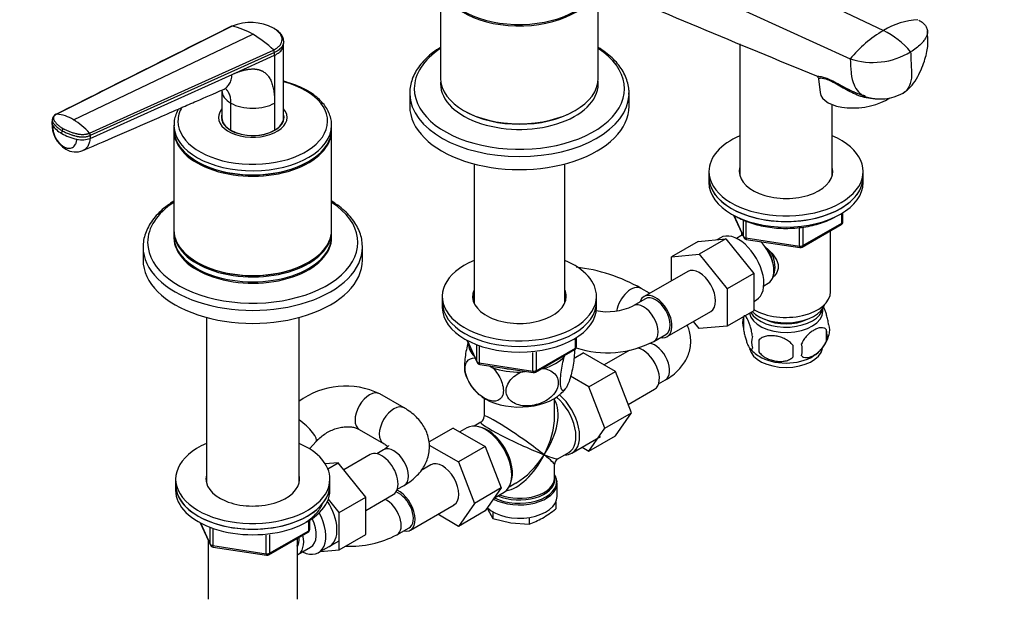
# Model space of a CAD drawing. Units: millimetres. Extents: x 0 to 1478, y 0 to 1758.
# Drawn here: x 975 to 1262, y 318 to 487 of the extents above; entities that cross this region are included whole.
import ezdxf
from ezdxf import colors
from ezdxf.entities.mleader import LeaderData, LeaderLine
from ezdxf.math import Vec2, Vec3

# ---------------------------------------------------------------- set-up
doc = ezdxf.new("R2010")
doc.units = ezdxf.units.MM
doc.layers.add('DV6_Défaut', color=7, linetype='Continuous')
doc.layers.add('Défaut', color=7, linetype='Continuous')

# ---------------------------------------------------------------- blocks, each defined once
blk = doc.blocks.new('_DOT')
at = {"color": 0}
blk.add_line((0, 0), (-1, 0), dxfattribs=at)
at = {"color": 0, "const_width": 0.333}
blk.add_lwpolyline([(-0.1665, 0, 1), (0.1665, 0, 1)], format="xyb", close=True, dxfattribs=at)
blk = doc.blocks.new('SE5')
at = {"layer": 'DV6_Défaut', "color": 7, "linetype": 'Continuous'}
for p, q in [((1143.95, 523.73), (1227.04, 484.16)), ((1132.69, 514.57), (1217.32, 475.88)), ((1097.85, 498.78), (1097.85, 470.2)), ((1143.85, 470.2), (1143.85, 497.5)), ((1037.04, 485.43), (985.87, 459.74)), ((990.74, 458.12), (1043.07, 483.05)), ((1052.07, 480.08), (1052.09, 480.9)), ((1052.07, 458.72), (1052.07, 480.11)), ((1185.14, 480.25), (1185.14, 441.85)), ((995.44, 454.22), (1049.1, 478.46)), ((1049.44, 477.73), (995.66, 453.51)), ((1037.04, 471.33), (1049.44, 476.91)), ((1049.44, 476.91), (1049.44, 477.73)), ((1049.44, 476.91), (1049.44, 462.96)), ((995.6, 452.66), (1037.04, 471.33)), ((1208.14, 470.09), (1208.6, 466.01)), ((1034.07, 466.67), (1034.07, 458.72)), ((1088.85, 465.83), (1088.85, 462.04)), ((1152.85, 462.04), (1152.85, 465.83)), ((1218.46, 466.25), (1221.7, 464.87)), ((1036.71, 455.05), (1036.71, 462.96)), ((1049.44, 462.96), (1049.44, 455.05)), ((1212.14, 441.85), (1212.14, 462.52)), ((1104.59, 460.81), (1104.94, 460.61)), ((1136.76, 460.61), (1137.12, 460.81)), ((984.54, 458.08), (984.48, 457.23)), ((1034.07, 458.36), (1034.07, 457.82)), ((1052.07, 457.82), (1052.07, 458.36)), ((987.39, 454.06), (987.45, 454.91)), ((1020.07, 456.48), (1020.07, 455.3)), ((1020.07, 454.89), (1020.07, 425.91)), ((1066.07, 455.3), (1066.07, 456.48)), ((1066.07, 425.91), (1066.07, 454.89)), ((995.66, 453.51), (995.6, 452.66)), ((1026.81, 445.91), (1026.99, 445.81)), ((1059.16, 445.81), (1059.34, 445.91)), ((1107.63, 445.21), (1107.63, 404.55)), ((1134.07, 404.55), (1134.07, 445.21)), ((1176.14, 443.01), (1176.14, 441.38)), ((1221.14, 441.38), (1221.14, 443.01)), ((1176.14, 441.38), (1176.14, 439.75)), ((1221.14, 439.75), (1221.14, 441.38)), ((1215.25, 428.35), (1215.25, 430.99)), ((1183.28, 430.25), (1186.3, 423.74)), ((1183.37, 430.2), (1186.24, 424.02)), ((1186.24, 424.02), (1186.24, 428.8)), ((1186.95, 428.49), (1186.95, 423.61)), ((1214.96, 427.94), (1214.96, 430.8)), ((1020.07, 425.5), (1020.07, 424.07)), ((1066.07, 424.07), (1066.07, 425.5)), ((1185.64, 425.17), (1185.64, 424.32)), ((1202.56, 421.19), (1202.56, 426.6)), ((1203.32, 420.88), (1214.75, 427.48)), ((1203.53, 421.34), (1214.96, 427.94)), ((1203.53, 426.75), (1203.53, 421.34)), ((1211.64, 407.9), (1211.64, 425.68)), ((1172.97, 422.59), (1165.19, 418.1)), ((1172.97, 422.59), (1181.1, 423.32)), ((1181.1, 423.32), (1173.32, 418.83)), ((1179.5, 423.67), (1178.47, 423.08)), ((1181.1, 423.32), (1189.23, 413.2)), ((1185.44, 424.22), (1184.15, 423.47)), ((1186.95, 423.61), (1202.56, 421.19)), ((1187.05, 423.18), (1202.67, 420.76)), ((1011.07, 420.92), (1011.07, 417.13)), ((1075.07, 417.13), (1075.07, 420.92)), ((1026.81, 416.52), (1026.99, 416.41)), ((1059.16, 416.41), (1059.34, 416.52)), ((1165.19, 418.1), (1173.32, 418.83)), ((1165.19, 411.08), (1165.19, 418.1)), ((1173.32, 418.83), (1181.45, 408.71)), ((1169.95, 413.83), (1157.22, 406.48)), ((1189.23, 413.2), (1181.45, 408.71)), ((1189.23, 413.2), (1189.23, 402.36)), ((1158.85, 407.43), (1156.38, 408.85)), ((1181.45, 408.71), (1181.45, 397.87)), ((1192.15, 409.62), (1193.44, 410.36)), ((1098.35, 406.51), (1098.35, 404.88)), ((1143.35, 404.88), (1143.35, 406.51)), ((1157.59, 405.83), (1154.06, 403.79)), ((1189.23, 405.05), (1190, 405.49)), ((1098.35, 404.88), (1098.35, 403.25)), ((1143.35, 403.25), (1143.35, 404.88)), ((1163.97, 394.79), (1176.7, 402.14)), ((1189.23, 402.36), (1181.45, 397.87)), ((1029.57, 400.38), (1029.57, 352.03)), ((1056.57, 352.03), (1056.57, 400.38)), ((1186.2, 400.57), (1186.2, 397.14)), ((1173.34, 397.14), (1171.66, 399.23)), ((1181.45, 397.87), (1173.34, 397.14)), ((1210.39, 396.83), (1210.39, 393.4)), ((1105.49, 393.76), (1108.52, 387.25)), ((1105.58, 393.71), (1108.46, 387.52)), ((1137.18, 391.44), (1137.18, 394.31)), ((1137.47, 391.85), (1137.47, 394.49)), ((1160.06, 393.4), (1163.59, 395.44)), ((1190.71, 393.78), (1190.71, 390.35)), ((1108.46, 387.52), (1108.46, 392.28)), ((1109.16, 392.01), (1109.16, 387.11)), ((1125.54, 384.39), (1136.97, 390.99)), ((1125.74, 384.84), (1137.18, 391.44)), ((1152.88, 390.75), (1145.57, 386.53)), ((1124.78, 384.69), (1124.78, 390.13)), ((1125.74, 390.24), (1125.74, 384.84)), ((1133.95, 388.92), (1134.16, 389.36)), ((1136.79, 388.48), (1139.49, 390.04)), ((1148.88, 384.62), (1139.49, 390.04)), ((1109.16, 387.11), (1124.78, 384.69)), ((1109.27, 386.68), (1124.88, 384.26)), ((1112.14, 386.24), (1113.08, 385.69)), ((1127.23, 385.36), (1127.99, 385.48)), ((1121.22, 384.43), (1122.51, 384.63)), ((1141.11, 380.13), (1135.78, 383.2)), ((1141.11, 380.13), (1148.88, 384.62)), ((1153.58, 372.52), (1148.88, 384.62)), ((1161.46, 380.98), (1163.45, 382.13)), ((1145.8, 368.03), (1141.11, 380.13)), ((1152.61, 375.01), (1160.29, 379.44)), ((1087.23, 373.99), (1080.15, 378.07)), ((1110.6, 376.74), (1110.6, 371.54)), ((1131.1, 371.54), (1131.1, 376.74)), ((1145.8, 368.03), (1153.58, 372.52)), ((1148.88, 365.84), (1153.58, 372.52)), ((1074.15, 367.68), (1081.23, 363.6)), ((1101.49, 368.09), (1094.53, 364.08)), ((1101.49, 368.09), (1110.88, 362.67)), ((1105.53, 368.15), (1103.46, 366.95)), ((1109.6, 369.81), (1107.61, 368.65)), ((1141.11, 361.35), (1145.8, 368.03)), ((1136.18, 360.78), (1144.52, 365.6)), ((1141.11, 361.35), (1148.88, 365.84)), ((1059.65, 361.98), (1061.55, 364.15)), ((1094.57, 363.11), (1103.1, 358.18)), ((1110.88, 362.67), (1103.1, 358.18)), ((1110.88, 362.67), (1115.56, 350.6)), ((1139.13, 362.49), (1141.11, 361.35)), ((1077.32, 360.35), (1069.64, 355.92)), ((1081.23, 361.74), (1079.24, 360.59)), ((1132.1, 359.12), (1135.23, 360.93)), ((1067.98, 357.97), (1064.2, 357.66)), ((1064.95, 356.22), (1067.98, 357.97)), ((1076.09, 347.88), (1067.98, 357.97)), ((1095.03, 357.35), (1092.21, 355.72)), ((1103.1, 358.18), (1107.78, 346.11)), ((1131.1, 353.5), (1131.1, 357.39)), ((1020.57, 353.2), (1020.57, 351.56)), ((1020.57, 351.56), (1020.57, 349.93)), ((1065.57, 351.56), (1065.57, 353.2)), ((1065.57, 349.93), (1065.57, 351.56)), ((1085.24, 350.2), (1087.23, 351.35)), ((1115.56, 350.6), (1107.78, 346.11)), ((1115.56, 350.6), (1110.9, 343.88)), ((1117.86, 350.9), (1119.85, 352.05)), ((1131.85, 348.13), (1131.85, 352)), ((1068.32, 343.39), (1076.09, 347.88)), ((1076.09, 344.06), (1084.07, 348.66)), ((1076.09, 337.04), (1076.09, 347.88)), ((1113.57, 347.73), (1116.38, 349.35)), ((1068.32, 343.39), (1065.13, 347.36)), ((1089.05, 338.31), (1101.78, 345.66)), ((1107.78, 346.11), (1103.12, 339.39)), ((1111.49, 344.73), (1111.68, 344.27)), ((1131.45, 346.43), (1131.45, 344.48)), ((1068.32, 332.55), (1068.32, 343.39)), ((1103.12, 339.39), (1097.02, 342.91)), ((1110.9, 343.88), (1103.12, 339.39)), ((1111.68, 344.27), (1113.1, 341.64)), ((1113.1, 343.63), (1113.1, 341.64)), ((1123.69, 342), (1123.69, 340)), ((1027.71, 340.44), (1030.73, 333.93)), ((1027.8, 340.39), (1030.68, 334.2)), ((1030.68, 334.2), (1030.68, 338.98)), ((1059.39, 338.13), (1059.39, 340.99)), ((1059.69, 338.53), (1059.69, 341.17)), ((1085.14, 336.92), (1088.68, 338.96)), ((1113.1, 341.64), (1118.4, 340.39)), ((1118.4, 340.39), (1123.69, 340)), ((1031.38, 338.7), (1031.38, 333.79)), ((1047, 331.38), (1047, 336.81)), ((1047.76, 331.07), (1059.19, 337.67)), ((1047.96, 331.53), (1059.39, 338.13)), ((1047.96, 336.91), (1047.96, 331.53)), ((1068.32, 332.55), (1076.09, 337.04)), ((1030.07, 335.36), (1030.07, 318.09)), ((1031.38, 333.79), (1047, 331.38)), ((1031.49, 333.36), (1047.1, 330.95)), ((1056.07, 318.09), (1056.07, 335.87)), ((1056.26, 331.16), (1059.94, 333.29)), ((1062.21, 331.71), (1068.26, 335.2)), ((1062.81, 332.06), (1068.32, 332.55))]:
    blk.add_line(p, q, dxfattribs=at)
for centre, radius, start, end in [((3700.5, 6528.81), 6550.83, 246.978559, 247.631816), ((1042.42, 472.1), 14.38, 62.2647, 111.9775), ((1238.43, 465.44), 21.91, 93.4381, 121.3437), ((1032.68, 465.56), 20.34, 59.2861, 77.6336), ((1026.85, 455.44), 32.03, 45.9719, 59.5598), ((1246.64, 451.29), 38.27, 120.8213, 140.0134), ((1216.66, 462.82), 23.73, 39.496, 64.068), ((1048.38, 477.69), 1.06, 2.2534, 46.562), ((1223.93, 496.21), 21.38, 251.9951, 301.0938), ((1226.04, 478.22), 14.05, 252.7748, 298.5788), ((986.59, 457.82), 2.07, 115.4242, 173.2516), ((984.72, 448.16), 11.64, 58.8531, 84.3048), ((993.12, 456.82), 8.65, 177.4662, 237.8228), ((980.74, 441.3), 19.57, 41.3175, 59.2808), ((991.86, 456.22), 7.19, 177.8078, 236.6011), ((988.93, 454.77), 1.49, 148.4296, 174.5288), ((994.75, 453.62), 0.915, 353.3618, 41.0303), ((991.42, 454.3), 5.62, 238.8138, 292.0746), ((1214.25, 428.35), 1, 300, 360), ((1187.2, 424.16), 1, 204.8961, 261.206), ((1202.82, 421.75), 1, 261.206, 300), ((1131.47, 364.84), 50.58, 60.4914, 83.2923), ((1146.45, 419.63), 17.57, 259.0495, 295.6552), ((1191.2, 398.85), 5.28, 161.0427, 198.9573), ((1196.08, 397.55), 10.29, 162.5764, 164.7772), ((1203.75, 395.11), 6.86, 345.5143, 14.4857), ((1206.21, 396.57), 5.16, 344.2862, 19.4304), ((1193.35, 393.14), 4.81, 159.1194, 200.8806), ((1274.07, 392.07), 83.38, 178.8211, 181.1789), ((1201.23, 397.85), 10.26, 300.7991, 344.8831), ((1136.47, 391.85), 1, 300, 0), ((1146.45, 419.44), 29.38, 252.0205, 297.5861), ((1196.21, 397.96), 10.43, 218.6524, 238.6097), ((1258.35, 390.53), 57.77, 178.2983, 181.7017), ((1196.51, 390.93), 6.86, 345.5086, 14.4914), ((1109.42, 387.67), 1, 204.8961, 261.206), ((1117.81, 388.03), 13.4, 197.4941, 227.317), ((1125.04, 385.25), 1, 261.206, 300), ((1070.18, 357.39), 22.96, 64.2528, 126.6), ((1124.29, 387.54), 12.78, 312.4443, 320.7318), ((1108.6, 371.54), 2, 302.1209, 357.4268), ((1133.1, 357.39), 2, 122.3535, 177.6847), ((1130.27, 352.28), 1.57, 350.7288, 21.9638), ((1110.97, 370.02), 32.73, 300.4765, 308.7319), ((1115.35, 363.03), 24.49, 289.9171, 299.935), ((1058.69, 338.53), 1, 300, 0), ((1071.53, 362.96), 29.38, 267.3806, 297.5861), ((1031.64, 334.35), 1, 204.8961, 261.206), ((1047.26, 331.93), 1, 261.206, 300)]:
    blk.add_arc(centre, radius, start, end, dxfattribs=at)
for centre, major_axis, ratio, start_param, end_param in [((1120.85, 499.19), (23, 0), 0.57735, 3.141593, 6.162406), ((1120.85, 498.78), (-23, 0), 0.57735, 0, 3.052773), ((1120.85, 467.18), (-30.67, 0), 0.57735, 5.560404, 6.283185), ((1120.85, 467.18), (-30.67, 0), 0.57735, 0, 3.864374), ((1043.07, 457.68), (-21.83, 0), 0.57735, 0, 4.28754), ((1120.85, 470.2), (23, 0), 0.57735, 3.141593, 6.283185), ((1120.85, 468.57), (-23, 0), 0.57735, 6.221659, 6.283185), ((1120.85, 468.57), (-23, 0), 0.57735, 0, 3.203119), ((1043.07, 466.63), (9, 0), 0.57735, 3.14153, 3.926991), ((1120.85, 465.83), (-32, 0), 0.57735, 0, 0.015898), ((1120.85, 465.83), (-32, 0), 0.57735, 0.015898, 3.12377), ((1120.85, 465.83), (-32, 0), 0.57735, 3.12377, 3.141593), ((1220.03, 467.31), (11.43, 1.3), 0.49138, 3.141593, 5.541862), ((1043.07, 466.63), (9, 0), 0.57735, 3.926991, 5.497812), ((1043.07, 457.68), (-21.83, 0), 0.57735, 5.952538, 6.283185), ((1043.07, 458.77), (-10, 0), 0.57735, 5.832158, 6.283185), ((1043.07, 458.77), (-10, 0), 0.57735, 0, 3.592619), ((1043.07, 458.77), (-9.15, 0), 0.57735, 6.101866, 6.283185), ((1043.07, 458.77), (-9.15, 0), 0.57735, 0, 3.322912), ((1120.85, 462.04), (-32, 0), 0.57735, 0, 3.141593), ((1120.85, 469.79), (-22.5, 0), 0.57735, 0.785398, 2.356194), ((988.31, 456.96), (3.83, -0.28), 0.524829, 3.141121, 3.506938), ((1043.07, 457.55), (-9.15, 0), 0.57735, -0.18537, -0.11618), ((1043.07, 458.72), (9, 0), 0.57735, 3.141593, 3.926991), ((1043.07, 458.36), (-9, 0), 0.57735, 6.248685, 6.283185), ((1043.07, 458.36), (-9, 0), 0.57735, 0, 0.175516), ((1043.07, 458.72), (-9, 0), 0.57735, 2.356194, 3.141593), ((1043.07, 458.36), (-9, 0), 0.57735, 2.966077, 3.176093), ((1043.07, 457.55), (-9.15, 0), 0.57735, 3.257773, 3.326962), ((995.31, 457.84), (-11.22, 0.81), 0.524826, 0.365313, 0.825363), ((995.31, 457.84), (-11.22, 0.81), 0.524838, 0.82537, 1.28542), ((1043.07, 456.48), (-23, 0), 0.57735, 0.01318, 3.145235), ((1043.07, 456.48), (-23, 0), 0.57735, 0, 0.01318), ((1043.07, 455.3), (-23, 0), 0.57735, 0, 3.141593), ((1043.07, 454.89), (-23, 0), 0.57735, 6.267813, 6.283185), ((1043.07, 454.89), (-23, 0), 0.57735, 0, 3.156965), ((1043.07, 458.72), (-9, 0), 0.57735, 0.785398, 2.356194), ((992.96, 454.27), (-3.83, 0.28), 0.524834, 1.285434, 2.367165), ((1198.64, 443.01), (-22.5, 0), 0.57735, 5.35589, 6.283185), ((1198.64, 443.01), (-22.5, 0), 0.57735, 0, 4.068888), ((990.43, 452.82), (1.92, 3.33), 0.57735, 2.728978, 3.140889), ((1043.07, 455.1), (-22.75, 0), 0.57735, 0.785398, 2.356194), ((1198.64, 443.01), (-13.65, 0), 0.57735, 6.134799, 6.283185), ((1198.64, 443.01), (-13.65, 0), 0.57735, 0, 3.289979), ((1198.64, 441.38), (-13.65, 0), 0.57735, -0.148386, -0.103792), ((1198.64, 441.38), (-13.65, 0), 0.57735, 3.245384, 3.289979), ((1198.64, 441.38), (22.5, 0), 0.57735, 3.141593, 6.283185), ((1198.64, 441.38), (-22.5, 0), 0.57735, 0, 3.141593), ((1198.64, 439.75), (22.5, 0), 0.57735, 3.141593, 6.283185), ((1043.07, 422.27), (-30.67, 0), 0.57735, 5.560404, 6.283185), ((1043.07, 422.27), (-30.67, 0), 0.57735, 0, 3.864374), ((1214.25, 428.35), (-1, 0), 0.57735, 2.356194, 3.141593), ((1043.07, 425.91), (-23, 0), 0.57735, 0, 3.141593), ((1043.07, 425.5), (-23, 0), 0.57735, 6.267813, 6.283185), ((1043.07, 425.5), (-23, 0), 0.57735, 0, 3.156965), ((1214.25, 428.35), (-0.5, 0.866), 0.57735, 3.141593, 3.926991), ((1043.07, 424.07), (-23, 0), 0.57735, 0, 3.141593), ((1043.07, 423.66), (-23, 0), 0.57735, 6.267813, 6.283185), ((1043.07, 423.66), (-23, 0), 0.57735, 0, 3.156965), ((1184.75, 414.58), (5.25, -9.09), 0.57735, 0, 3.141593), ((1189.44, 417.29), (4, -6.93), 0.57735, 3.017625, 3.141593), ((1187.2, 424.16), (-1, 0), 0.57735, 0.261799, 1.308997), ((1187.2, 424.16), (0.907, 0.421), 0.788675, 2.790713, 3.141593), ((1187.2, 424.16), (0.153, 0.988), 0.211325, 2.202711, 3.141593), ((1189.44, 417.29), (4, -6.93), 0.57735, 0, 2.051616), ((1043.07, 420.92), (-32, 0), 0.57735, 6.265363, 6.283185), ((1043.07, 420.92), (-32, 0), 0.57735, 0, 3.141593), ((1043.07, 420.92), (-32, 0), 0.57735, 3.141593, 3.15749), ((1190.5, 417.9), (3.08, -5.33), 0.57735, 0.980548, 1.755612), ((1202.82, 421.75), (-1, 0), 0.57735, 1.308997, 2.356194), ((1202.82, 421.75), (0.153, 0.988), 0.211325, 2.202711, 3.141593), ((1202.82, 421.75), (-0.5, 0.866), 0.57735, 3.141593, 3.926991), ((1043.07, 417.13), (-32, 0), 0.57735, 0, 3.141593), ((1120.85, 406.51), (22.5, 0), 0.57735, 2.198858, 6.283185), ((1120.85, 406.51), (22.5, 0), 0.57735, 0, 0.942734), ((1190.5, 417.9), (3.5, -6.06), 0.57735, 0.361367, 1.466129), ((1043.07, 425.7), (-22.75, 0), 0.57735, 0.785398, 2.356194), ((1173.32, 407.98), (-3.37, 5.85), 0.57735, 3.141593, 6.283185), ((1120.85, 406.51), (13.65, 0), 0.57735, 2.890071, 6.283185), ((1120.85, 406.51), (13.65, 0), 0.57735, 0, 0.251522), ((1153.38, 403.66), (-3, -5.2), 0.57735, 3.14405, 5.295695), ((1198.64, 407.9), (-13, 0), 0.57735, 0.762046, 3.141593), ((1120.85, 404.88), (13.65, 0), 0.57735, 2.890071, 3.037801), ((1120.85, 404.88), (13.5, 0), 0.57735, 2.937752, 3.090141), ((1120.85, 404.88), (13.65, 0), 0.57735, 0.103792, 0.251522), ((1120.85, 404.88), (13.5, 0), 0.57735, 0.051452, 0.203841), ((1160.59, 400.64), (-3.38, 5.85), 0.57735, 0, 0.475882), ((1160.59, 400.64), (-3.38, 5.85), 0.57735, 2.66571, 6.283185), ((1160.59, 400.64), (-3, 5.2), 0.57735, 3.141593, 6.283185), ((1120.85, 404.88), (22.5, 0), 0.57735, 3.141593, 6.283185), ((1120.85, 404.88), (22.5, 0), 0.57735, 3.141593, 6.283185), ((1120.85, 403.25), (22.5, 0), 0.57735, 3.141593, 6.283185), ((1120.85, 403.25), (13.5, 0), 0.57735, -3.345433, -3.325476), ((1120.85, 403.25), (13.5, 0), 0.57735, 0.183884, 0.203841), ((1157.06, 398.59), (-3, 5.2), 0.57735, 3.142054, 6.278082), ((1198.64, 402.19), (10.7, 0), 0.57735, 3.230975, 6.283185), ((1198.64, 403.82), (-10.85, 0), 0.57735, 0.320905, 3.03504), ((1198.64, 405.45), (-11.5, 0), 0.57735, 0.534022, 2.948242), ((1198.64, 402.19), (10.7, 0), 0.57735, 0, 0.117904), ((1198.64, 403.82), (-9.25, 0), 0.57735, 0.832114, 2.309478), ((1120.85, 393.04), (14.92, 0), 0.57735, 3.171017, 3.635767), ((1136.47, 391.85), (-0.5, 0.866), 0.57735, 3.141593, 3.926991), ((1136.47, 391.85), (-1, 0), 0.57735, 2.356194, 3.141593), ((1156.92, 385.29), (3.37, -5.85), 0.57735, 0, 2.691573), ((1160.45, 387.33), (-3, 5.2), 0.57735, 3.141593, 5.899743), ((1198.64, 391.98), (10.7, 0), 0.57735, 3.256875, 6.169445), ((1120.85, 393.04), (14.92, 0), 0.57735, 5.211131, 5.784443), ((1198.64, 393.24), (10.7, 0), 0.57735, 3.882972, 5.540539), ((1109.42, 387.67), (-1, 0), 0.57735, 0.261799, 1.308997), ((1109.42, 387.67), (0.907, 0.421), 0.788675, 2.790713, 3.141593), ((1109.42, 387.67), (0.153, 0.988), 0.211325, 2.202711, 3.141593), ((1120.85, 393.04), (14.92, 0), 0.57735, 4.163934, 4.737246), ((1120.85, 393.04), (13.65, 0), 0.57735, 4.420682, 4.480497), ((1125.04, 385.25), (-1, 0), 0.57735, 1.308997, 2.356194), ((1125.04, 385.25), (0.153, 0.988), 0.211325, 2.202711, 3.141593), ((1125.04, 385.25), (-0.5, 0.866), 0.57735, 3.141593, 3.926991), ((1077.15, 372.87), (-3, -5.2), 0.57735, 3.141827, 6.283185), ((1120.85, 382.43), (14.22, 0), 0.57735, 3.684812, 3.734087), ((1120.85, 382.43), (14.22, 0), 0.57735, 3.830052, 5.734143), ((1120.85, 364.46), (-8.93, -13.21), 0.524124, 1.607916, 2.915395), ((1130.11, 369.81), (-5.12, 8.88), 0.57735, 3.141593, 5.282717), ((1130.75, 370.18), (5.43, -9.4), 0.57735, 0, 2.120354), ((1084.23, 368.79), (-3, -5.2), 0.57735, 3.137974, 6.275619), ((1120.85, 364.46), (10.24, -7.12), 0.076106, 0.838316, 3.194511), ((1120.85, 364.46), (-6.97, -14.33), 0.524124, 1.533676, 2.319075), ((1057.03, 368.1), (4.52, -3.95), 0.263382, 0, 1.895708), ((1077.15, 372.87), (-3, -5.2), 0.57735, 0, 0.009596), ((1110.95, 358.75), (5.42, -9.4), 0.57735, 0, 3.141593), ((1111.6, 359.12), (5.12, -8.88), 0.57735, 0.426, 2.715592), ((1120.85, 364.46), (11.29, -5.3), 0.076106, 3.092393, 5.444869), ((1043.07, 353.2), (22.5, 0), 0.57735, 2.214297, 6.283185), ((1043.07, 353.2), (22.5, 0), 0.57735, 0, 0.927295), ((1057.03, 368.1), (4.52, -3.95), 0.263382, 6.280779, 6.283185), ((1084.23, 356.54), (-3, 5.2), 0.57735, 3.141593, 6.283185), ((1080.69, 354.5), (3.38, -5.85), 0.57735, 0, 3.141593), ((1120.85, 364.46), (6.97, 14.33), 0.524124, 3.499051, 4.675269), ((1120.85, 364.46), (8.93, 13.21), 0.524124, 3.964111, 4.749509), ((1120.85, 364.46), (-10.24, 7.12), 0.076106, 3.194511, 3.979909), ((1120.85, 364.46), (-11.29, 5.3), 0.076106, 2.303276, 3.088675), ((1130.75, 370.18), (5.43, -9.4), 0.57735, 5.949069, 6.283185), ((1130.11, 369.81), (-5.12, 8.88), 0.57735, 3.119273, 3.141593), ((1098.4, 351.5), (-3.37, 5.85), 0.57735, 3.141593, 6.283185), ((1043.07, 353.2), (13.65, 0), 0.57735, 2.993207, 6.283185), ((1043.07, 353.2), (13.65, 0), 0.57735, 0, 0.148386), ((1120.85, 353.5), (-10.25, 0), 0.57735, 0.972955, 3.141593), ((1120.85, 352.41), (-10.87, 0), 0.57735, 3.260332, 3.479932), ((1120.85, 353.09), (10.38, 0), 0.57735, 0, 0.16081), ((1043.07, 351.56), (-22.5, 0), 0.57735, 0, 3.141593), ((1043.07, 351.56), (22.5, 0), 0.57735, 3.141593, 6.283185), ((1043.07, 351.56), (13.65, 0), 0.57735, -3.289979, -3.239599), ((1043.07, 351.56), (13.65, 0), 0.57735, 0.092414, 0.148386), ((1120.85, 352), (11, 0), 0.57735, 3.95789, 6.283185), ((1120.85, 352.41), (-10.87, 0), 0.57735, 0.838457, 3.260332), ((1120.85, 353.09), (10.38, 0), 0.57735, 4.063315, 6.283185), ((1120.85, 352), (11, 0), 0.57735, 0, 0.0039), ((1043.07, 349.93), (-22.5, 0), 0.57735, 0, 3.141593), ((1085.68, 344.15), (-3, 5.2), 0.57735, 3.141593, 5.688766), ((1085.68, 344.15), (-3.37, 5.85), 0.57735, 2.66571, 5.610241), ((1120.85, 348.13), (11, 0), 0.57735, 3.699086, 6.283185), ((1060.18, 342.66), (5.28, -9.14), 0.57735, 0, 1.679319), ((1082.14, 342.11), (-3, 5.2), 0.57735, 3.141075, 5.613776), ((1056.96, 340.8), (-5.25, 9.09), 0.57735, 2.437045, 4.660271), ((1055.94, 340.21), (-4, 6.93), 0.57735, 3.141593, 4.588278), ((1052.26, 338.09), (-4, 6.93), 0.57735, 3.094583, 4.213383), ((1052.26, 338.09), (-3.08, 5.33), 0.57735, 3.422816, 4.040445), ((1058.69, 338.53), (-0.5, 0.866), 0.57735, 3.141593, 3.926991), ((1058.69, 338.53), (-1, 0), 0.57735, 2.356194, 3.141593), ((1031.64, 334.35), (-1, 0), 0.57735, 0.261799, 1.308997), ((1031.64, 334.35), (0.907, 0.421), 0.788675, 2.790713, 3.141593), ((1031.64, 334.35), (0.153, 0.988), 0.211325, 2.202711, 3.141593), ((1051.2, 337.48), (-3.5, 6.06), 0.57735, 3.745299, 4.108682), ((1060.18, 342.66), (5.28, -9.14), 0.57735, 6.185788, 6.283185), ((1047.26, 331.93), (-1, 0), 0.57735, 1.308997, 2.356194), ((1047.26, 331.93), (0.153, 0.988), 0.211325, 2.202711, 3.141593), ((1047.26, 331.93), (-0.5, 0.866), 0.57735, 3.141593, 3.926991)]:
    blk.add_ellipse(centre, major_axis=major_axis, ratio=ratio, start_param=start_param, end_param=end_param, dxfattribs=at)
for points, knots in [([(1037.04, 485.43), (1037.01, 485.43), (1036.96, 485.44), (1036.89, 485.43), (1036.85, 485.41), (1036.83, 485.39)], [0, 0, 0, 0, 0.350419, 0.700839, 1, 1, 1, 1]), ([(1237.38, 487.18), (1237.83, 486.94), (1238.44, 486.52), (1239.12, 485.86), (1239.63, 485.13), (1239.85, 484.48), (1239.93, 483.63), (1239.85, 483.13), (1239.68, 482.71), (1239.63, 482.59), (1239.44, 482.15), (1239.03, 481.43), (1238.57, 480.84), (1238.33, 480.57), (1238.21, 480.43), (1237.7, 479.89), (1236.65, 478.97), (1235.56, 478.25), (1234.97, 477.91)], [0, 0, 0, 0, 0.106245, 0.16005, 0.232183, 0.339794, 0.358122, 0.484061, 0.484061, 0.484061, 0.519537, 0.613046, 0.699281, 0.699281, 0.699281, 0.74203, 0.871015, 1, 1, 1, 1]), ([(1049.1, 478.46), (1049.17, 478.49), (1049.3, 478.55), (1049.49, 478.65), (1049.7, 478.77), (1049.93, 478.92), (1050.26, 479.14), (1050.62, 479.43), (1051.1, 479.94), (1051.52, 480.63), (1051.69, 481.51), (1051.56, 482.26), (1051.28, 482.85), (1050.99, 483.28), (1050.63, 483.69), (1050.24, 484.05), (1049.86, 484.35), (1049.5, 484.59), (1049.24, 484.75), (1049.11, 484.82)], [0, 0, 0, 0, 0.020001, 0.040731, 0.062332, 0.093426, 0.124646, 0.187059, 0.249245, 0.374712, 0.500183, 0.625408, 0.688123, 0.750789, 0.813101, 0.875378, 0.916929, 0.958408, 1, 1, 1, 1]), ([(1052.09, 480.9), (1052.05, 481.39), (1051.97, 482.04), (1051.45, 482.94), (1050.69, 483.86), (1049.91, 484.38), (1049.28, 484.79)], [0, 0, 0, 0, 0.294754, 0.4737, 0.643973, 1, 1, 1, 1]), ([(1232.76, 465.88), (1233.6, 466.49), (1235.04, 467.56), (1236.73, 470.02), (1238.04, 472.56), (1239, 475.06), (1239.63, 477.37), (1240.03, 479.55), (1239.99, 481.81), (1239.94, 483.15), (1239.89, 484.01)], [0, 0, 0, 0, 0.136707, 0.278914, 0.421277, 0.55328, 0.668557, 0.769178, 0.874072, 1, 1, 1, 1]), ([(1052.09, 480.93), (1052.09, 480.78), (1052.04, 480.26), (1051.68, 479.44), (1050.79, 478.5), (1049.94, 477.97), (1049.44, 477.73)], [0, 0, 0, 0, 0.122975, 0.418013, 0.697681, 1, 1, 1, 1]), ([(1049.44, 476.91), (1049.93, 477.15), (1050.78, 477.68), (1051.66, 478.61), (1052.01, 479.43), (1052.07, 479.94), (1052.07, 480.08)], [0, 0, 0, 0, 0.303886, 0.585003, 0.881571, 1, 1, 1, 1]), ([(1097.83, 479.22), (1097.63, 479.1), (1096.68, 478.49), (1095.08, 477.34), (1093.23, 475.66), (1091.68, 473.87), (1090.45, 471.98), (1089.54, 470.01), (1089.02, 468.03), (1088.81, 466.46), (1088.87, 465.68), (1088.89, 465.5)], [0, 0, 0, 0, 0.034665, 0.170236, 0.305782, 0.440944, 0.575221, 0.70806, 0.839105, 0.96846, 1, 1, 1, 1]), ([(1152.81, 465.46), (1152.83, 465.97), (1152.85, 467.02), (1152.52, 468.84), (1151.86, 470.77), (1150.86, 472.66), (1149.55, 474.47), (1147.93, 476.19), (1146.05, 477.78), (1144.58, 478.79), (1143.86, 479.23)], [0, 0, 0, 0, 0.088208, 0.2158957, 0.3437813, 0.4727571, 0.6033088, 0.7354372, 0.8687917, 1, 1, 1, 1]), ([(1234.97, 477.91), (1235.01, 477.05), (1235.08, 475.33), (1235.17, 473.32), (1235.22, 472.18), (1235.24, 471.89), (1235.26, 471.32), (1235.23, 470.17), (1234.97, 468.94), (1234.73, 468.29), (1234.65, 468.12), (1234.39, 467.51), (1234, 466.9), (1233.3, 466.24), (1233, 466.02), (1232.75, 465.88)], [0, 0, 0, 0, 0.178683, 0.357365, 0.416586, 0.416586, 0.416586, 0.536048, 0.665585, 0.71473, 0.71473, 0.71473, 0.889193, 0.914583, 1, 1, 1, 1]), ([(1217.32, 475.88), (1217.42, 474.55), (1217.51, 473.22), (1217.61, 471.89), (1217.62, 471.79), (1217.63, 471.7), (1217.64, 471.6), (1217.75, 470.36), (1218.08, 469.04), (1219, 467.14), (1219.85, 466.03), (1221.02, 465.18), (1221.62, 464.9), (1221.89, 464.8)], [0, 0, 0, 0, 0.275527, 0.275527, 0.275527, 0.296069, 0.296069, 0.296069, 0.554848, 0.597823, 0.813626, 0.920118, 1, 1, 1, 1]), ([(1034.53, 466.96), (1034.85, 467.1), (1035.48, 467.5), (1036.26, 468.44), (1036.82, 469.74), (1037, 470.78), (1037.04, 471.33)], [0, 0, 0, 0, 0.220634, 0.480423, 0.740211, 1, 1, 1, 1]), ([(1037.04, 471.33), (1037.18, 471.39), (1037.46, 471.52), (1037.88, 471.69), (1038.29, 471.86), (1038.69, 472.01), (1039.08, 472.15), (1039.47, 472.28), (1039.85, 472.39), (1040.22, 472.5), (1040.58, 472.59), (1040.94, 472.68), (1041.29, 472.75), (1041.63, 472.81), (1041.97, 472.85), (1042.29, 472.89), (1042.61, 472.91), (1042.93, 472.93), (1043.23, 472.93), (1043.53, 472.92), (1043.82, 472.9), (1044.11, 472.86), (1044.38, 472.82), (1044.65, 472.76), (1044.91, 472.69), (1045.17, 472.61), (1045.41, 472.52), (1045.65, 472.42), (1045.89, 472.3), (1046.11, 472.18), (1046.41, 471.99), (1046.76, 471.72), (1047.16, 471.35), (1047.52, 470.92), (1047.86, 470.45), (1048.16, 469.92), (1048.43, 469.35), (1048.67, 468.72), (1048.87, 468.05), (1049.05, 467.32), (1049.19, 466.55), (1049.3, 465.72), (1049.38, 464.85), (1049.43, 463.93), (1049.43, 463.28), (1049.44, 462.96)], [0, 0, 0, 0, 0.020618, 0.040915, 0.060899, 0.080575, 0.099951, 0.119034, 0.137833, 0.156355, 0.174609, 0.192603, 0.210348, 0.227852, 0.245127, 0.262182, 0.279028, 0.295677, 0.312141, 0.328431, 0.344561, 0.360542, 0.37639, 0.392116, 0.407736, 0.423263, 0.438711, 0.454096, 0.469433, 0.484736, 0.500021, 0.531795, 0.563695, 0.595854, 0.628404, 0.661473, 0.69518, 0.729642, 0.764963, 0.801245, 0.838577, 0.877046, 0.916727, 0.95769, 1, 1, 1, 1]), ([(1059.02, 466.56), (1058.63, 466.78), (1057.64, 467.33), (1055.69, 468.19), (1053.71, 468.87), (1052.48, 469.2), (1052.09, 469.3)], [0, 0, 0, 0, 0.177715, 0.512954, 0.847818, 1, 1, 1, 1]), ([(1207.53, 470.89), (1207.59, 470.86), (1207.76, 470.85), (1208.48, 470.77), (1209.16, 470.69), (1210.63, 470.17), (1211.19, 469.94), (1212.42, 469.35), (1213.06, 469), (1215.09, 467.91), (1216.48, 467.15), (1218.11, 466.41), (1218.29, 466.33), (1218.47, 466.26)], [0, 0, 0, 0, 0.1841856, 0.1841856, 0.4454211, 0.4454211, 0.5760388, 0.5760388, 0.7066566, 0.7066566, 0.9678921, 0.9678921, 1, 1, 1, 1]), ([(1207.84, 470.67), (1207.91, 470.6), (1208.04, 470.45), (1208.14, 470.21), (1208.14, 470.09), (1208.14, 470.08)], [0, 0, 0, 0, 0.426127, 0.985841, 1, 1, 1, 1]), ([(1224.58, 464.21), (1223.74, 464.19), (1222.88, 464.3), (1220.62, 464.8), (1219.2, 465.35), (1216.45, 466.68), (1215.12, 467.46), (1213.17, 468.58), (1212.54, 468.94), (1211.34, 469.53), (1210.8, 469.76), (1209.4, 470.21), (1208.82, 470.21), (1208.26, 470.15), (1208.15, 470.11), (1208.14, 470.09)], [0, 0, 0, 0, 0.1154699, 0.1154699, 0.3038737, 0.3038737, 0.4922775, 0.4922775, 0.5864793, 0.5864793, 0.6806812, 0.6806812, 0.869085, 0.869085, 1, 1, 1, 1]), ([(993.54, 449.1), (1001.68, 452.65), (1010.42, 456.46), (1021.52, 461.29), (1027.85, 464.05), (1031.64, 465.7), (1034.53, 466.96)], [0, 0, 0, 0, 0.542137, 0.699014, 0.808092, 1, 1, 1, 1]), ([(1034.51, 466.95), (1034.72, 467.04), (1035.04, 467.18), (1035.13, 467.27), (1035.13, 467.3)], [0, 0, 0, 0, 0.543815, 1, 1, 1, 1]), ([(1036.71, 462.96), (1036.71, 463.45), (1036.67, 463.93), (1036.51, 464.81), (1036.4, 465.22), (1036.09, 465.97), (1035.9, 466.31), (1035.49, 466.85), (1035.28, 467.07), (1035.05, 467.25)], [0, 0, 0, 0, 0.260738, 0.260738, 0.521475, 0.521475, 0.782213, 0.782213, 1, 1, 1, 1]), ([(1066.03, 456.54), (1066.03, 456.95), (1066.03, 457.83), (1065.64, 459.35), (1064.93, 460.98), (1063.89, 462.54), (1062.55, 464.01), (1060.91, 465.39), (1059.72, 466.13), (1059.02, 466.56)], [0, 0, 0, 0, 0.09577, 0.242988, 0.390859, 0.540827, 0.693397, 0.848163, 1, 1, 1, 1]), ([(985.87, 459.74), (985.83, 459.72), (985.75, 459.68), (985.63, 459.61), (985.53, 459.54), (985.43, 459.46), (985.34, 459.39), (985.2, 459.25), (985.04, 459.05), (984.92, 458.78), (984.89, 458.49), (984.93, 458.25), (985.01, 458.06), (985.08, 457.92), (985.18, 457.77), (985.31, 457.58), (985.49, 457.35), (985.72, 457.07), (985.98, 456.81), (986.27, 456.54), (986.58, 456.28), (986.92, 456.03), (987.23, 455.82), (987.48, 455.66), (987.6, 455.59), (987.66, 455.55)], [0, 0, 0, 0, 0.020792, 0.041417, 0.06196, 0.082484, 0.103027, 0.123635, 0.18546, 0.247216, 0.30918, 0.370841, 0.400877, 0.433673, 0.463472, 0.49663, 0.560056, 0.621665, 0.683927, 0.746571, 0.810412, 0.874042, 0.938111, 0.970579, 1, 1, 1, 1]), ([(985.87, 459.74), (985.85, 459.74), (985.8, 459.74), (985.74, 459.72), (985.71, 459.7), (985.7, 459.69)], [0, 0, 0, 0, 0.395518, 0.791037, 1, 1, 1, 1]), ([(1021.45, 461.28), (1021.37, 461.15), (1020.99, 460.47), (1020.45, 459.22), (1020.09, 457.63), (1020.1, 456.72), (1020.11, 456.29)], [0, 0, 0, 0, 0.084361, 0.431285, 0.771552, 1, 1, 1, 1]), ([(984.54, 458.12), (984.53, 458.04), (984.53, 457.92), (984.56, 457.75), (984.6, 457.61), (984.65, 457.5), (984.7, 457.41), (984.79, 457.26), (984.92, 457.07), (985.09, 456.85), (985.22, 456.69), (985.36, 456.53), (985.56, 456.32), (985.94, 455.95), (986.57, 455.46), (987.14, 455.09), (987.45, 454.91)], [0, 0, 0, 0, 0.069608, 0.107867, 0.146127, 0.184386, 0.203516, 0.222646, 0.319815, 0.368399, 0.416984, 0.465569, 0.514153, 0.611323, 0.805661, 1, 1, 1, 1]), ([(987.45, 454.91), (987.75, 454.74), (988.4, 454.4), (989.28, 454.03), (989.93, 453.8), (990.31, 453.67), (990.61, 453.58), (990.9, 453.5), (991.3, 453.39), (991.64, 453.3), (991.93, 453.24), (992.09, 453.21), (992.3, 453.17), (992.55, 453.14), (992.89, 453.1), (993.33, 453.08), (993.85, 453.09), (994.36, 453.15), (994.84, 453.23), (995.28, 453.36), (995.54, 453.46), (995.66, 453.51)], [0, 0, 0, 0, 0.138702, 0.277405, 0.346756, 0.381431, 0.416107, 0.450782, 0.485458, 0.554809, 0.568462, 0.582115, 0.609422, 0.636728, 0.664034, 0.720719, 0.777405, 0.83409, 0.890775, 0.945387, 1, 1, 1, 1]), ([(987.66, 455.55), (987.67, 455.55), (987.71, 455.52), (987.85, 455.45), (988.12, 455.3), (988.5, 455.12), (988.95, 454.92), (989.56, 454.67), (990.36, 454.39), (991.12, 454.17), (991.64, 454.04), (991.9, 453.98), (992.16, 453.93), (992.52, 453.87), (992.97, 453.82), (993.52, 453.81), (994.05, 453.85), (994.46, 453.91), (994.75, 453.98), (994.97, 454.04), (995.2, 454.11), (995.36, 454.18), (995.44, 454.22)], [0, 0, 0, 0, 0.001611, 0.022609, 0.064607, 0.12758, 0.189911, 0.253328, 0.378073, 0.503185, 0.536186, 0.566158, 0.599077, 0.629, 0.690738, 0.752694, 0.814407, 0.876402, 0.901334, 0.9259, 0.963278, 1, 1, 1, 1]), ([(987.9, 450.22), (987.95, 450.2), (988.04, 450.14), (988.18, 450.07), (988.32, 450.01), (988.46, 449.95), (988.67, 449.88), (988.94, 449.8), (989.28, 449.76), (989.61, 449.75), (990.02, 449.81), (990.51, 449.99), (990.99, 450.38), (991.31, 450.84), (991.51, 451.27), (991.6, 451.55), (991.65, 451.78), (991.69, 451.96), (991.72, 452.17), (991.74, 452.34), (991.74, 452.42)], [0, 0, 0, 0, 0.025011, 0.049997, 0.074994, 0.100042, 0.12518, 0.18783, 0.250299, 0.312777, 0.375398, 0.5003, 0.625169, 0.750021, 0.812378, 0.874996, 0.900003, 0.925001, 0.963103, 1, 1, 1, 1]), ([(995.6, 452.66), (995.56, 452.21), (995.42, 451.36), (994.94, 450.28), (994.3, 449.53), (993.78, 449.21), (993.53, 449.1)], [0, 0, 0, 0, 0.262039, 0.524078, 0.786116, 1, 1, 1, 1]), ([(1020.06, 434.32), (1019.4, 433.91), (1018.04, 433), (1016.17, 431.46), (1014.49, 429.71), (1013.13, 427.86), (1012.09, 425.92), (1011.42, 423.94), (1011.1, 422.34), (1011.11, 421.51), (1011.11, 421.28)], [0, 0, 0, 0, 0.120376, 0.262187, 0.403763, 0.544645, 0.684253, 0.822093, 0.95805, 1, 1, 1, 1]), ([(1075.04, 421.24), (1075.02, 421.8), (1074.97, 422.88), (1074.5, 424.73), (1073.71, 426.64), (1072.58, 428.5), (1071.15, 430.28), (1069.41, 431.96), (1067.68, 433.29), (1066.53, 434.05), (1066.1, 434.31)], [0, 0, 0, 0, 0.101034, 0.234776, 0.369144, 0.504926, 0.642416, 0.781439, 0.921547, 1, 1, 1, 1]), ([(1183.99, 429.9), (1184.37, 429.69), (1185.31, 429.17), (1187.17, 428.35), (1189.48, 427.58), (1191.96, 426.99), (1194.54, 426.59), (1197.19, 426.38), (1199.86, 426.37), (1202.5, 426.56), (1205.09, 426.95), (1207.58, 427.52), (1209.92, 428.29), (1211.67, 429.04), (1212.63, 429.54), (1212.9, 429.69)], [0, 0, 0, 0, 0.044319, 0.128165, 0.211948, 0.295635, 0.379233, 0.462772, 0.546285, 0.62981, 0.713375, 0.797019, 0.88078, 0.964694, 1, 1, 1, 1]), ([(1192.42, 421.05), (1192.95, 420.62), (1194.21, 419.53), (1195.83, 417.6), (1196.63, 415.19), (1195.95, 413.26), (1195.14, 412.36), (1194.81, 412.08)], [0, 0, 0, 0, 0.167141, 0.403708, 0.635736, 0.867992, 1, 1, 1, 1]), ([(1211.07, 398.29), (1211, 398.78), (1210.91, 399.25), (1210.76, 399.94), (1210.71, 400.17), (1210.6, 400.61), (1210.54, 400.82), (1210.37, 401.43), (1210.25, 401.82), (1210, 402.5), (1209.87, 402.81), (1209.68, 403.23), (1209.61, 403.37), (1209.54, 403.49)], [0, 0, 0, 0, 0.220641, 0.220641, 0.330961, 0.330961, 0.441281, 0.441281, 0.661922, 0.661922, 0.882563, 0.882563, 1, 1, 1, 1]), ([(1188.85, 394.85), (1188.78, 395.34), (1188.7, 395.82), (1188.55, 396.51), (1188.49, 396.74), (1188.38, 397.17), (1188.33, 397.38), (1188.15, 398), (1188.03, 398.38), (1187.78, 399.07), (1187.65, 399.38), (1187.4, 399.93), (1187.27, 400.16), (1187.09, 400.44), (1187.03, 400.53), (1186.91, 400.67), (1186.85, 400.74), (1186.67, 400.87), (1186.56, 400.91), (1186.36, 400.85), (1186.27, 400.75), (1186.2, 400.57)], [0, 0, 0, 0, 0.125, 0.125, 0.1875, 0.1875, 0.25, 0.25, 0.375, 0.375, 0.5, 0.5, 0.625, 0.625, 0.6875, 0.6875, 0.75, 0.75, 0.875, 0.875, 1, 1, 1, 1]), ([(1163.45, 382.13), (1163.88, 382.39), (1164.91, 383.01), (1166.49, 384.25), (1167.98, 385.79), (1169.15, 387.41), (1170.02, 389.12), (1170.62, 390.95), (1170.89, 392.88), (1170.81, 394.83), (1170.43, 396.6), (1170.02, 397.68), (1169.8, 398.16)], [0, 0, 0, 0, 0.068912, 0.192904, 0.301946, 0.40683, 0.508089, 0.606765, 0.712682, 0.815766, 0.917322, 1, 1, 1, 1]), ([(1186.2, 397.14), (1186.27, 396.65), (1186.36, 396.17), (1186.51, 395.48), (1186.56, 395.25), (1186.67, 394.82), (1186.73, 394.6), (1186.9, 393.99), (1187.03, 393.61), (1187.27, 392.92), (1187.4, 392.61), (1187.65, 392.06), (1187.78, 391.83), (1187.97, 391.55), (1188.03, 391.46), (1188.15, 391.32), (1188.21, 391.25), (1188.38, 391.12), (1188.49, 391.08), (1188.69, 391.14), (1188.78, 391.24), (1188.85, 391.42)], [0, 0, 0, 0, 0.125, 0.125, 0.1875, 0.1875, 0.25, 0.25, 0.375, 0.375, 0.5, 0.5, 0.625, 0.625, 0.6875, 0.6875, 0.75, 0.75, 0.875, 0.875, 1, 1, 1, 1]), ([(1210.39, 396.83), (1210.2, 397.05), (1209.95, 397.2), (1209.41, 397.38), (1209.1, 397.4), (1208.47, 397.35), (1208.14, 397.28), (1207.45, 397.03), (1207.11, 396.87), (1206.42, 396.47), (1206.07, 396.23), (1205.39, 395.69), (1205.07, 395.39), (1204.59, 394.88), (1204.43, 394.7), (1204.13, 394.32), (1203.99, 394.13), (1203.58, 393.52), (1203.34, 393.08), (1203.14, 392.64)], [0, 0, 0, 0, 0.125, 0.125, 0.25, 0.25, 0.375, 0.375, 0.5, 0.5, 0.625, 0.625, 0.75, 0.75, 0.8125, 0.8125, 0.875, 0.875, 1, 1, 1, 1]), ([(1200.61, 392.25), (1200.34, 392.63), (1200.02, 392.96), (1199.46, 393.42), (1199.26, 393.56), (1198.85, 393.83), (1198.64, 393.95), (1197.99, 394.29), (1197.53, 394.48), (1196.61, 394.77), (1196.13, 394.88), (1195.18, 395.03), (1194.72, 395.06), (1194.02, 395.06), (1193.79, 395.05), (1193.34, 395), (1193.12, 394.97), (1192.46, 394.83), (1192.05, 394.69), (1191.3, 394.31), (1190.98, 394.08), (1190.71, 393.78)], [0, 0, 0, 0, 0.125, 0.125, 0.1875, 0.1875, 0.25, 0.25, 0.375, 0.375, 0.5, 0.5, 0.625, 0.625, 0.6875, 0.6875, 0.75, 0.75, 0.875, 0.875, 1, 1, 1, 1]), ([(1105.86, 392.97), (1105.51, 391.71), (1105.2, 390.21), (1104.91, 387.96), (1104.84, 387.18), (1104.8, 385.78), (1104.82, 385.16), (1104.92, 384.38), (1104.97, 384.14), (1105.03, 383.95)], [0, 0, 0, 0, 0.418028, 0.418028, 0.643045, 0.643045, 0.868062, 0.868062, 1, 1, 1, 1]), ([(1136.88, 391.08), (1136.88, 391.02), (1136.89, 390.95), (1136.91, 390.29), (1136.89, 389.57), (1136.7, 387.28), (1136.4, 385.59), (1135.69, 382.7), (1135.27, 381.48), (1134.65, 380.13), (1134.44, 379.78), (1134.04, 379.24), (1133.85, 379.08), (1133.32, 378.94), (1133.02, 379.36), (1132.83, 380.81), (1132.81, 381.43), (1132.85, 382.83), (1132.92, 383.6), (1133.23, 386), (1133.57, 387.6), (1133.95, 388.92)], [0, 0, 0, 0, 0.00829, 0.00829, 0.084576, 0.084576, 0.237146, 0.237146, 0.389717, 0.389717, 0.466003, 0.466003, 0.542288, 0.542288, 0.694859, 0.694859, 0.771144, 0.771144, 0.847429, 0.847429, 1, 1, 1, 1]), ([(1203.14, 389.21), (1203.24, 389.1), (1203.35, 389.01), (1203.59, 388.85), (1203.72, 388.79), (1204.13, 388.66), (1204.43, 388.63), (1204.91, 388.67), (1205.08, 388.7), (1205.41, 388.77), (1205.57, 388.82), (1206.08, 389), (1206.42, 389.16), (1207.12, 389.57), (1207.46, 389.8), (1208.14, 390.34), (1208.47, 390.66), (1208.95, 391.17), (1209.1, 391.34), (1209.4, 391.72), (1209.55, 391.91), (1209.96, 392.52), (1210.2, 392.95), (1210.39, 393.4)], [0, 0, 0, 0, 0.0625, 0.0625, 0.125, 0.125, 0.25, 0.25, 0.3125, 0.3125, 0.375, 0.375, 0.5, 0.5, 0.625, 0.625, 0.75, 0.75, 0.8125, 0.8125, 0.875, 0.875, 1, 1, 1, 1]), ([(1113.08, 385.69), (1114.13, 384.58), (1115.06, 383.2), (1115.9, 380.99), (1116.08, 380.26), (1116.21, 378.88), (1116.15, 378.25), (1115.63, 376.67), (1114.83, 376.08), (1112.89, 375.85), (1111.74, 376.19), (1110.04, 377.16), (1109.47, 377.58), (1108.38, 378.54), (1107.85, 379.08), (1106.38, 380.95), (1105.59, 382.43), (1105.06, 384.63), (1105, 385.32), (1105.11, 386.56), (1105.29, 387.1), (1106.09, 388.28), (1106.94, 388.61), (1107.91, 388.57)], [0, 0, 0, 0, 0.126097, 0.126097, 0.189145, 0.189145, 0.252194, 0.252194, 0.378291, 0.378291, 0.504388, 0.504388, 0.567436, 0.567436, 0.630485, 0.630485, 0.756581, 0.756581, 0.81963, 0.81963, 0.882678, 0.882678, 1, 1, 1, 1]), ([(1190.71, 390.35), (1190.98, 389.97), (1191.3, 389.64), (1191.86, 389.18), (1192.06, 389.04), (1192.47, 388.77), (1192.68, 388.65), (1193.33, 388.31), (1193.79, 388.12), (1194.71, 387.83), (1195.18, 387.72), (1196.13, 387.57), (1196.6, 387.54), (1197.3, 387.54), (1197.52, 387.55), (1197.98, 387.6), (1198.2, 387.63), (1198.85, 387.77), (1199.26, 387.91), (1200.02, 388.29), (1200.34, 388.52), (1200.61, 388.82)], [0, 0, 0, 0, 0.125, 0.125, 0.1875, 0.1875, 0.25, 0.25, 0.375, 0.375, 0.5, 0.5, 0.625, 0.625, 0.6875, 0.6875, 0.75, 0.75, 0.875, 0.875, 1, 1, 1, 1]), ([(1127.99, 385.48), (1129.43, 385.2), (1130.69, 384.55), (1131.85, 383), (1132.09, 382.42), (1132.26, 381.13), (1132.18, 380.46), (1131.48, 378.47), (1130.39, 377.25), (1127.73, 375.49), (1126.16, 374.92), (1123.84, 374.56), (1123.06, 374.52), (1121.57, 374.61), (1120.86, 374.75), (1118.84, 375.45), (1117.76, 376.31), (1117.03, 378.09), (1116.95, 378.73), (1117.11, 380.07), (1117.36, 380.75), (1118.49, 382.64), (1119.78, 383.71), (1121.22, 384.43)], [0, 0, 0, 0, 0.125, 0.125, 0.1875, 0.1875, 0.25, 0.25, 0.375, 0.375, 0.5, 0.5, 0.5625, 0.5625, 0.625, 0.625, 0.75, 0.75, 0.8125, 0.8125, 0.875, 0.875, 1, 1, 1, 1]), ([(1087.23, 351.35), (1087.66, 351.61), (1088.68, 352.23), (1090.27, 353.47), (1091.76, 355.01), (1092.93, 356.63), (1093.8, 358.34), (1094.39, 360.17), (1094.66, 362.09), (1094.59, 364.05), (1094.18, 365.94), (1093.47, 367.72), (1092.47, 369.4), (1091.18, 370.97), (1089.64, 372.4), (1088.22, 373.4), (1087.43, 373.87), (1087.23, 373.99)], [0, 0, 0, 0, 0.046429, 0.129968, 0.203435, 0.274101, 0.342323, 0.408806, 0.480168, 0.54962, 0.618043, 0.686341, 0.755662, 0.827034, 0.90118, 0.978264, 1, 1, 1, 1]), ([(1061.55, 364.15), (1061.73, 364.36), (1062.23, 364.9), (1063.29, 365.83), (1064.69, 366.78), (1066.23, 367.55), (1067.81, 368.1), (1069.37, 368.42), (1070.85, 368.51), (1072.18, 368.39), (1073.33, 368.1), (1073.85, 367.84), (1074.15, 367.68)], [0, 0, 0, 0, 0.05031, 0.156096, 0.262146, 0.368173, 0.473956, 0.579287, 0.684202, 0.789073, 0.894666, 1, 1, 1, 1]), ([(1081.23, 363.6), (1081.39, 363.49), (1081.8, 363.25), (1082.23, 362.9), (1082.42, 362.7), (1082.47, 362.64)], [0, 0, 0, 0, 0.254842, 0.729435, 1, 1, 1, 1]), ([(1082.67, 362.95), (1082.67, 362.95), (1082.64, 362.9), (1082.45, 362.65), (1081.98, 362.21), (1081.5, 361.91), (1081.23, 361.74)], [0, 0, 0, 0, 0.218972, 0.482574, 0.756686, 1, 1, 1, 1]), ([(1058.67, 340.68), (1058.81, 340.77), (1059.54, 341.26), (1060.74, 342.22), (1062.07, 343.64), (1063.03, 345.08), (1063.46, 346.05), (1063.62, 346.5)], [0, 0, 0, 0, 0.056365, 0.303881, 0.551116, 0.796989, 1, 1, 1, 1])]:
    blk.add_open_spline(points, degree=3, knots=knots, dxfattribs=at)
for points in [[(1036.83, 485.39), (1020.08, 476.97), (1003.06, 468.41), (985.77, 459.72)], [(1219.98, 465.66), (1220.57, 465.46), (1221.16, 465.28), (1221.76, 465.13)], [(985.73, 459.7), (985.72, 459.7), (985.71, 459.7), (985.7, 459.69)]]:
    blk.add_open_spline(points, degree=3, dxfattribs=at)

msp = doc.modelspace()

# ---------------------------------------------------------------- block references
at = {"layer": 'Défaut'}
msp.add_blockref('SE5', (0, 0), dxfattribs=at)

# ---------------------------------------------------------------- leaders
at = {"layer": 'Défaut', "color": 7, "linetype": 'Continuous'}
ml = msp.add_multileader_mtext('Standard', dxfattribs=at)
ml.set_content('{\\pxsm0.9;\\fSolid Edge ISO|b1||i0||c0|p34;\\W1.;26/03/2018\\P}', color=256)
ml.set_leader_properties()
ml.set_arrow_properties(name='DOT')
ml.build(insert=Vec2(0, 0))
ml.multileader.update_dxf_attribs({"leader_type": 0, "dogleg_length": 0, "arrow_head_size": 12})
ctx = ml.context
ctx.base_point, ctx.char_height, ctx.arrow_head_size, ctx.landing_gap_size = Vec3(1390.41, 1750.71), 12, 12, 4.2
notes = []
notes.append((ctx, [(0, (0, 0, 0), (0, 0), (1, 0), 1, [])]))
ctx.mtext.insert = Vec3(1392.41, 1756.83)
for ctx, leaders in notes:
    for number, flags, end, landing, length, lines in leaders:
        leader = LeaderData()
        leader.index, (leader.has_last_leader_line, leader.has_dogleg_vector, leader.attachment_direction) = number, flags
        leader.last_leader_point, leader.dogleg_vector, leader.dogleg_length = Vec3(end), Vec3(landing), length
        for number, points, colour, breaks in lines:
            line = LeaderLine()
            line.index, line.vertices, line.color, line.breaks = number, Vec3.list(points), colors.encode_raw_color(colour), breaks
            leader.lines.append(line)
        ctx.leaders.append(leader)

doc.saveas('drawing.dxf')
